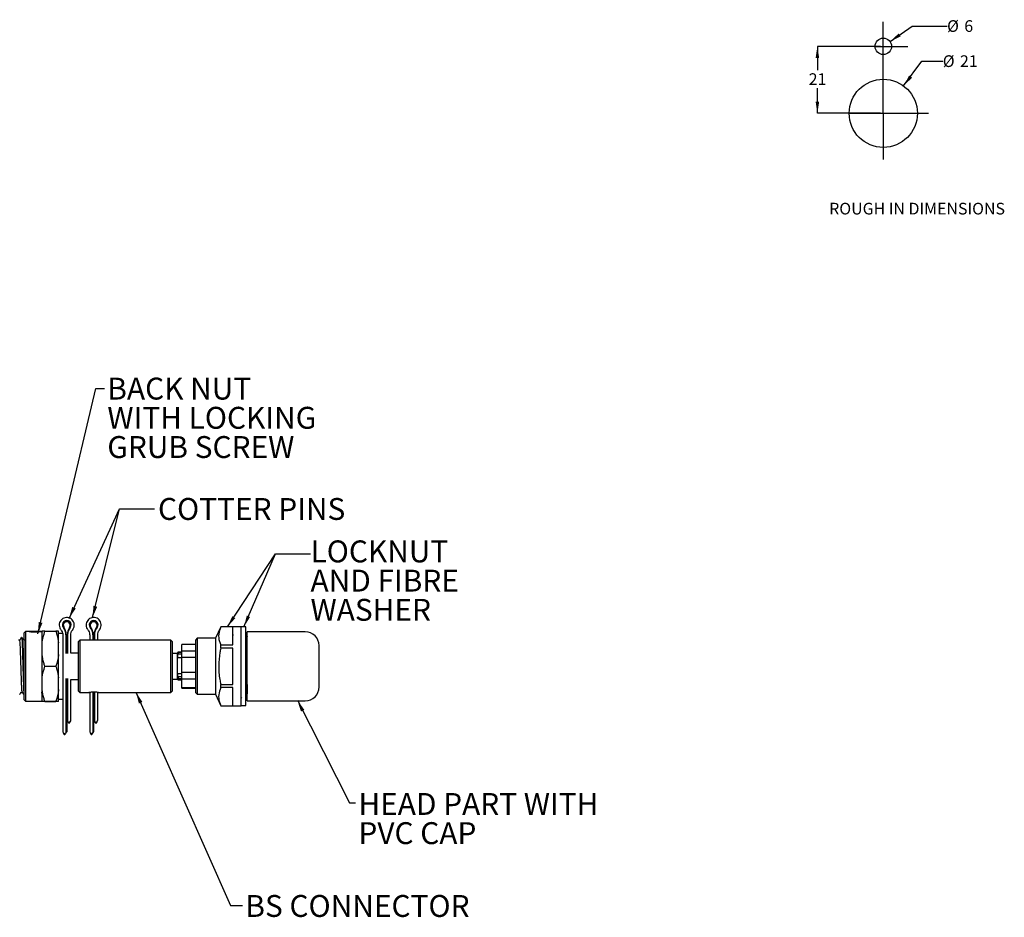
# Model space of a CAD drawing. Units: millimetres. Extents: x 63 to 3630, y -196 to 2230.
# Drawn here: x 1845 to 3630, y 603 to 2230 of the extents above; entities that cross this region are included whole.
import ezdxf

# ---------------------------------------------------------------- set-up
doc = ezdxf.new("R2010")
doc.units = ezdxf.units.MM
doc.header["$LTSCALE"] = 10
doc.layers.add('BORDER', color=7, linetype='Continuous', lineweight=25)
doc.layers.add('DIMENSIONS', color=7, linetype='Continuous')
doc.styles.add('SLDTEXTSTYLE0', font='TXT', dxfattribs={"width": 0.7})
doc.dimstyles.new('SLDDIMSTYLE1', dxfattribs={"dimtxt": 0.18, "dimasz": 21.166667, "dimexe": 0, "dimexo": 0.0625, "dimgap": 0, "dimtad": 0, "dimtih": 1, "dimtoh": 1, "dimdec": 0, "dimrnd": 1e-09, "dimzin": 0, "dimdsep": 46, "dimtxsty": 'Standard', "dimsah": 1, "dimcen": 0.09, "dimadec": 0, "dimazin": 0, "dimtfac": 21.166667, "dimtdec": 0, "dimtofl": 0, "dimtmove": 0, "dimatfit": 3, "dimfxl": 0, "dimfrac": 2, "dimtolj": 1, "dimtzin": 0, "dimarcsym": 0})
doc.dimstyles.new('SLDDIMSTYLE2', dxfattribs={"dimtxt": 26.867556, "dimasz": 21.166667, "dimexe": 0, "dimexo": 0.0625, "dimgap": 6.716889, "dimtad": 0, "dimtih": 1, "dimtoh": 1, "dimdec": 1, "dimrnd": 1e-09, "dimzin": 12, "dimdsep": 46, "dimtxsty": 'SLDTEXTSTYLE0', "dimsah": 1, "dimcen": 0, "dimadec": 0, "dimazin": 3, "dimtfac": 1, "dimtdec": 1, "dimtofl": 0, "dimtmove": 0, "dimatfit": 3, "dimfxl": 0, "dimfrac": 2, "dimtolj": 1, "dimtzin": 12, "dimarcsym": 0})
doc.dimstyles.new('SLDDIMSTYLE3', dxfattribs={"dimtxt": 26.867556, "dimasz": 21.166667, "dimexe": 0, "dimexo": 0.0625, "dimgap": 6.716889, "dimtad": 0, "dimtih": 1, "dimtoh": 1, "dimdec": 1, "dimrnd": 1e-09, "dimzin": 12, "dimdsep": 46, "dimtxsty": 'SLDTEXTSTYLE0', "dimsah": 1, "dimcen": 0.09, "dimadec": 0, "dimazin": 3, "dimtfac": 1, "dimtdec": 1, "dimtofl": 0, "dimtmove": 0, "dimatfit": 3, "dimfxl": 0, "dimfrac": 2, "dimtolj": 1, "dimtzin": 12, "dimarcsym": 0})

# ---------------------------------------------------------------- blocks, each defined once
blk = doc.blocks.new('SW_NOTE_0_1')
at = {"layer": 'BORDER', "color": 0, "attachment_point": 1, "style": 'SLDTEXTSTYLE0'}
for s, insert, char_height in [('BACK NUT', (5.2, 19.9), 39.69), ('WITH LOCKING', (5.2, -33), 39.687), ('GRUB SCREW', (5.2, -86), 39.69)]:
    blk.add_mtext(s, dxfattribs=dict(at, insert=insert, char_height=char_height))
blk = doc.blocks.new('SW_NOTE_0_4')
at = {"layer": 'BORDER', "color": 0, "attachment_point": 1, "style": 'SLDTEXTSTYLE0'}
for s, insert, char_height in [('HEAD PART WITH', (5.1, 18.1), 39.687), ('PVC CAP', (5.1, -34.8), 39.69)]:
    blk.add_mtext(s, dxfattribs=dict(at, insert=insert, char_height=char_height))
blk = doc.blocks.new('SW_NOTE_0_5')
at = {"layer": 'DIMENSIONS', "color": 0, "char_height": 39.69, "attachment_point": 1, "style": 'SLDTEXTSTYLE0'}
for s, insert in [('LOCKNUT', (0, 51.2)), ('AND FIBRE', (0, -1.8)), ('WASHER', (0, -54.7))]:
    blk.add_mtext(s, dxfattribs=dict(at, insert=insert))
blk = doc.blocks.new('_D_2')
at = {"layer": 'BORDER'}
for p, q in [((3422.9, 2190.5), (3462.7, 2218.4)), ((3462.7, 2218.4), (3526.2, 2218.4))]:
    blk.add_line(p, q, dxfattribs=at)
blk.add_solid([(3422.9, 2190.5), (3442.1, 2200), (3438.4, 2205.3)], dxfattribs=at)
at = {"layer": 'BORDER', "attachment_point": 1, "style": 'SLDTEXTSTYLE0'}
for s, insert, char_height in [('%%c', (3526.2, 2229.3), 21.17), ('6', (3557.4, 2229.3), 21.2)]:
    blk.add_mtext(s, dxfattribs=dict(at, insert=insert, char_height=char_height))
blk = doc.blocks.new('_D_3')
at = {"layer": 'BORDER'}
for p, q in [((3447.5, 2110.2), (3480.7, 2154.9)), ((3480.7, 2154.9), (3518.4, 2154.9))]:
    blk.add_line(p, q, dxfattribs=at)
blk.add_solid([(3447.5, 2110.2), (3462.7, 2125.2), (3457.5, 2129.1)], dxfattribs=at)
at = {"layer": 'BORDER', "char_height": 21.17, "attachment_point": 1, "style": 'SLDTEXTSTYLE0'}
for s, insert in [('%%c', (3518.4, 2165.7)), ('21', (3549.6, 2165.7))]:
    blk.add_mtext(s, dxfattribs=dict(at, insert=insert))
blk = doc.blocks.new('_D_4')
at = {"layer": 'BORDER'}
for p, q in [((3405.6, 2181.9), (3291.1, 2181.9)), ((3291.1, 2181.9), (3291.1, 2138.7)), ((3291.1, 2060.6), (3291.1, 2105.9)), ((3405.6, 2060.6), (3291.1, 2060.6))]:
    blk.add_line(p, q, dxfattribs=at)
for points in [[(3291.1, 2181.9), (3287.9, 2160.8), (3294.4, 2160.8)], [(3291.1, 2060.6), (3294.4, 2081.7), (3287.9, 2081.7)]]:
    blk.add_solid(points, dxfattribs=at)
at = {"layer": 'BORDER', "insert": (3275.4, 2133.1), "char_height": 21.17, "attachment_point": 1, "style": 'SLDTEXTSTYLE0'}
blk.add_mtext('21', dxfattribs=at)

msp = doc.modelspace()

# ---------------------------------------------------------------- linework, layer by layer
at = {"color": 7, "linetype": 'Continuous', "lineweight": 25}
for p, q in [((2209.58, 1129.74), (2200.08, 1109.12)), ((2246.88, 1129.82), (2209.58, 1129.82)), ((2209.58, 1129.74), (2209.58, 1129.82)), ((2231.88, 1129.74), (2209.58, 1129.74)), ((2209.58, 1129.74), (2209.58, 1129.65)), ((2231.88, 1096.99), (2231.88, 1129.74)), ((2246.88, 1058.37), (2246.88, 1129.82)), ((2254.88, 1129.62), (2246.88, 1129.62)), ((2254.88, 1019.4), (2254.88, 1129.62)), ((1849.42, 1110.76), (1848.28, 1110.76)), ((1855.88, 1121.62), (1853.38, 1119.12)), ((1853.38, 1058.52), (1853.38, 1119.12)), ((1862.3, 1121.62), (1855.88, 1121.62)), ((1855.88, 1121.62), (1855.88, 1058.52)), ((1861.86, 1121.97), (1862.21, 1121.62)), ((1863.24, 1121.87), (1862.99, 1121.62)), ((1864.29, 1121.35), (1864.3, 1121.35)), ((1866.98, 1121.02), (1869.4, 1120.91)), ((1884.16, 1121.23), (1883.52, 1121.87)), ((1885.88, 1121.62), (1884.52, 1121.62)), ((1884.56, 1121.62), (1884.91, 1121.97)), ((1885.88, 1100.81), (1885.88, 1121.9)), ((1890.88, 1121.96), (1910.88, 1121.96)), ((1915.88, 1100.81), (1915.88, 1121.9)), ((1923.38, 1117.87), (1915.88, 1117.87)), ((1923.38, 1117.87), (1923.38, 999.02)), ((1929.17, 1115.41), (1929.17, 1081.48)), ((1929.77, 1115.41), (1929.77, 1081.48)), ((1930.62, 1115.33), (1930.62, 1081.72)), ((1930.64, 1115.33), (1930.64, 1081.72)), ((1931.5, 1115.41), (1931.5, 1081.48)), ((1932.1, 1115.41), (1932.1, 1081.48)), ((1937.88, 1082.12), (1937.88, 1114.91)), ((1972.13, 1114.91), (1972.13, 1105.97)), ((1977.92, 1115.41), (1977.92, 1105.77)), ((1978.52, 1115.41), (1978.52, 1105.76)), ((1979.37, 1115.33), (1979.37, 1105.76)), ((1979.39, 1115.33), (1979.39, 1105.76)), ((1980.25, 1115.41), (1980.25, 1105.77)), ((1980.85, 1115.41), (1980.85, 1105.77)), ((1986.63, 1105.98), (1986.63, 1114.91)), ((2166.88, 1109.12), (2164.38, 1106.62)), ((2164.38, 1058.37), (2164.38, 1106.62)), ((2200.08, 1109.12), (2166.88, 1109.12)), ((2166.88, 1109.12), (2166.88, 1058.37)), ((2200.08, 1109.12), (2200.08, 1007.62)), ((2232.31, 1115.31), (2232.17, 1115.02)), ((2362.88, 1120.87), (2257.88, 1120.87)), ((2257.88, 1058.37), (2257.88, 1120.87)), ((1845.45, 1105.85), (1843.21, 1105.85)), ((1854.52, 1105.85), (1852.28, 1105.85)), ((1885.88, 1079.69), (1885.88, 1100.81)), ((1915.88, 1079.69), (1915.88, 1100.81)), ((1954.38, 1106), (1951.88, 1103.5)), ((1951.88, 1061.55), (1951.88, 1103.5)), ((1971.31, 1106), (1954.38, 1106)), ((1954.38, 1106), (1954.38, 1061.72)), ((2119.38, 1106), (1987.37, 1106)), ((2121.88, 1103.5), (2119.38, 1106)), ((2119.38, 1061.72), (2119.38, 1106)), ((2121.88, 1103.5), (2121.88, 1061.55)), ((2164.38, 1097.87), (2139.38, 1097.87)), ((2139.38, 1097.62), (2139.38, 1097.87)), ((2164.38, 1097.62), (2139.38, 1097.62)), ((2139.38, 1086.11), (2139.38, 1097.62)), ((2209.58, 1097.08), (2209.58, 1096.99)), ((2209.58, 1096.99), (2231.88, 1096.99)), ((2209.58, 1091.13), (2209.58, 1096.99)), ((2231.88, 1091.13), (2209.58, 1091.13)), ((2209.58, 1091.13), (2209.58, 1090.95)), ((2231.88, 1025.62), (2231.88, 1091.13)), ((2387.88, 1058.37), (2387.88, 1095.87)), ((1885.88, 1037.34), (1885.88, 1079.69)), ((1915.88, 1037.34), (1915.88, 1079.69)), ((1923.58, 1082.12), (1923.38, 1082.12)), ((1930.64, 1082.12), (1930.62, 1082.12)), ((1951.88, 1082.12), (1937.69, 1082.12)), ((2130.88, 1081.62), (2121.88, 1081.62)), ((2130.88, 1081.62), (2130.88, 1035.18)), ((2131.88, 1078.12), (2130.88, 1078.12)), ((2131.88, 1080.76), (2131.88, 1083.68)), ((2131.88, 1076.17), (2131.88, 1080.76)), ((2131.88, 1074.95), (2131.88, 1076.17)), ((2132.38, 1084.04), (2138.88, 1084.04)), ((2132.38, 1084.02), (2132.38, 1081.1)), ((2138.88, 1084.02), (2132.38, 1084.02)), ((2132.38, 1081.1), (2138.88, 1081.1)), ((2138.88, 1080.4), (2132.38, 1080.4)), ((2132.38, 1074.45), (2138.88, 1074.45)), ((2138.88, 1081.1), (2138.88, 1084.02)), ((2139.38, 1086.11), (2164.38, 1086.11)), ((2139.38, 1074.1), (2139.38, 1086.11)), ((2164.38, 1074.1), (2139.38, 1074.1)), ((2139.38, 1047.88), (2139.38, 1074.1)), ((1853.38, 997.62), (1853.38, 1058.52)), ((1855.88, 1058.52), (1855.88, 995.12)), ((1890.88, 1058.55), (1910.88, 1058.55)), ((1951.88, 1013.25), (1951.88, 1061.55)), ((1954.38, 1061.72), (1954.38, 1010.75)), ((2119.38, 1010.75), (2119.38, 1061.72)), ((2121.88, 1061.55), (2121.88, 1013.25)), ((2164.38, 1010.12), (2164.38, 1058.37)), ((2166.88, 1058.37), (2166.88, 1007.62)), ((2246.88, 986.92), (2246.88, 1058.37)), ((2257.88, 995.87), (2257.88, 1058.37)), ((2387.88, 1020.87), (2387.88, 1058.37)), ((1885.88, 1016.16), (1885.88, 1037.34)), ((1915.88, 1016.16), (1915.88, 1037.34)), ((1929.17, 1036.26), (1929.17, 938.47)), ((1929.77, 1036.26), (1929.77, 939.23)), ((1930.62, 1035.87), (1930.62, 940.23)), ((1930.64, 1035.87), (1930.64, 960.85)), ((1931.5, 1036.26), (1931.5, 959.92)), ((1932.1, 1036.26), (1932.1, 959.21)), ((2121.88, 1035.12), (2130.88, 1035.12)), ((2130.88, 1038.62), (2131.88, 1038.62)), ((2130.88, 1035.18), (2130.88, 1035.12)), ((2131.88, 1043.23), (2131.88, 1044.05)), ((2131.88, 1039.37), (2131.88, 1043.23)), ((2131.88, 1036.1), (2131.88, 1039.37)), ((2131.88, 1034.12), (2131.88, 1036.1)), ((2138.88, 1044.55), (2132.38, 1044.55)), ((2132.38, 1039.78), (2138.88, 1039.78)), ((2138.88, 1039.08), (2132.38, 1039.08)), ((2132.38, 1039.08), (2132.38, 1035.81)), ((2132.38, 1035.81), (2138.88, 1035.81)), ((2138.88, 1035.69), (2132.38, 1035.69)), ((2138.88, 1035.81), (2138.88, 1039.08)), ((2139.38, 1047.88), (2164.38, 1047.88)), ((2139.38, 1034.86), (2139.38, 1047.88)), ((1930.62, 1034.62), (1930.64, 1034.62)), ((1937.88, 960.35), (1937.88, 1034.68)), ((1937.88, 1034.62), (1951.88, 1034.62)), ((2132.38, 1033.62), (2138.88, 1033.62)), ((2164.38, 1034.86), (2139.38, 1034.86)), ((2139.38, 1020.15), (2139.38, 1034.86)), ((2139.38, 1020.15), (2164.38, 1020.15)), ((2139.38, 1018.87), (2139.38, 1020.15)), ((2139.38, 1018.87), (2164.38, 1018.87)), ((2209.58, 1025.79), (2209.58, 1025.62)), ((2209.58, 1019.76), (2209.58, 1025.62)), ((2209.58, 1025.62), (2231.88, 1025.62)), ((2231.88, 1019.76), (2209.58, 1019.76)), ((2209.58, 1019.76), (2209.58, 1019.67)), ((2231.88, 987), (2231.88, 1019.76)), ((2254.88, 987.12), (2254.88, 1019.4)), ((1847.71, 1010.9), (1849.98, 1010.9)), ((1847.71, 1010.9), (1849.98, 1010.9)), ((1852.82, 1005.99), (1853.38, 1005.99)), ((1884, 1010.9), (1886.27, 1010.9)), ((1884, 1010.9), (1886.27, 1010.9)), ((1885.88, 994.9), (1885.88, 1016.16)), ((1915.88, 994.9), (1915.88, 1016.16)), ((1951.88, 1013.25), (1954.38, 1010.75)), ((1954.38, 1010.75), (1971.43, 1010.75)), ((1972.13, 1011.42), (1972.13, 939.74)), ((1977.92, 1012.09), (1977.92, 938.47)), ((1978.52, 1012.1), (1978.52, 939.23)), ((1979.37, 1012.13), (1979.37, 940.23)), ((1979.39, 1012.13), (1979.39, 960.85)), ((1980.25, 1012.12), (1980.25, 959.92)), ((1980.85, 1012.09), (1980.85, 959.21)), ((1986.63, 960.35), (1986.63, 1011.41)), ((1987.37, 1010.75), (2119.38, 1010.75)), ((2119.38, 1010.75), (2121.88, 1013.25)), ((2164.38, 1010.12), (2166.88, 1007.62)), ((2166.88, 1007.62), (2200.08, 1007.62)), ((2200.08, 1007.62), (2209.58, 987)), ((2247.53, 1001.44), (2247.65, 1001.67)), ((2254.83, 1001.75), (2254.99, 1001.44)), ((2255.06, 1001.37), (2256.53, 1001.37)), ((2256.6, 1001.44), (2257.88, 1003.92)), ((1853.38, 997.62), (1855.88, 995.12)), ((1855.88, 995.12), (1885.88, 995.12)), ((1885.88, 994.84), (1885.88, 994.9)), ((1890.88, 994.96), (1910.88, 994.96)), ((1890.88, 994.79), (1910.88, 994.79)), ((1915.88, 998.87), (1923.38, 998.87)), ((1915.88, 994.84), (1915.88, 994.9)), ((1923.38, 999.02), (1923.38, 939.74)), ((2209.58, 987.09), (2209.58, 987)), ((2209.58, 986.92), (2209.58, 987)), ((2209.58, 987), (2231.88, 987)), ((2209.58, 986.92), (2246.88, 986.92)), ((2246.88, 987.12), (2254.88, 987.12)), ((2257.88, 995.87), (2362.88, 995.87)), ((1930.64, 960.85), (1930.64, 960.01)), ((1932.1, 959.21), (1931.5, 959.92)), ((1932.1, 958.21), (1931.5, 958.92)), ((1934.99, 954.9), (1934.99, 955.71)), ((1979.39, 960.85), (1979.39, 960.01)), ((1980.85, 959.21), (1980.25, 959.92)), ((1980.85, 958.21), (1980.25, 958.92)), ((1983.74, 954.9), (1983.74, 955.71)), ((1926.08, 934.96), (1926.08, 935.75)), ((1927.08, 935.8), (1927.08, 934.91)), ((1929.77, 939.23), (1929.17, 938.47)), ((1929.77, 938.23), (1929.17, 937.47)), ((1930.62, 940.23), (1930.62, 939.38)), ((1974.83, 934.96), (1974.83, 935.75)), ((1975.83, 935.8), (1975.83, 934.91)), ((1978.52, 939.23), (1977.92, 938.47)), ((1978.52, 938.23), (1977.92, 937.47)), ((1979.37, 940.23), (1979.37, 939.38))]:
    msp.add_line(p, q, dxfattribs=at)
at = {"color": 7, "linetype": 'Continuous', "lineweight": 25, "flags": 128}
msp.add_lwpolyline([(1863.24, 1121.87), (1864.01, 1121.88), (1866.21, 1121.89), (1869.49, 1121.89), (1873.37, 1121.9), (1877.25, 1121.89), (1880.55, 1121.89), (1882.75, 1121.88), (1883.52, 1121.87)], dxfattribs=at)
at = {"color": 7, "linetype": 'Continuous', "lineweight": 25}
for centre, radius, start, end in [((1930.63, 1133.69), 7.89, 321.41778, 218.58222), ((1930.63, 1133.69), 7.28, 321.41801, 218.58199), ((1930.63, 1133.61), 6.43, 321.41797, 218.58203), ((1930.63, 1132.75), 6.44, 3.85736, 176.14264), ((1907.8, 1115.4), 21.37, 0.00778, 38.72331), ((1907.8, 1115.4), 21.97, 0.00707, 38.72417), ((1953.46, 1115.4), 21.97, 141.27583, 179.99293), ((1953.47, 1115.4), 21.37, 141.27595, 179.99295), ((1979.38, 1133.69), 7.89, 321.41852, 218.58148), ((1979.38, 1133.69), 7.28, 321.41797, 218.58203), ((1979.38, 1133.61), 6.43, 321.41818, 218.58182), ((1979.38, 1132.75), 6.44, 3.85809, 176.14191), ((1956.55, 1115.4), 21.37, 0.00814, 38.7241), ((1956.55, 1115.4), 21.97, 0.00868, 38.72256), ((2002.21, 1115.4), 21.97, 141.27568, 179.99198), ((2002.22, 1115.4), 21.37, 141.27595, 179.99295), ((2362.88, 1095.87), 25, 0, 90), ((2132.32, 1083.6), 0.449, 82.50197, 169.70238), ((2132.32, 1080.84), 0.449, 190.29797, 277.49768), ((2132.38, 1074.95), 0.5, 180, 270), ((2138.94, 1083.6), 0.449, 10.32494, 97.48697), ((2138.94, 1080.84), 0.449, 262.51338, 349.67471), ((2138.88, 1074.95), 0.5, 270, 0), ((2132.38, 1044.05), 0.5, 90, 180), ((2132.34, 1039.32), 0.461, 84.85582, 173.71676), ((2132.34, 1036.15), 0.461, 186.28334, 275.14424), ((2138.88, 1044.05), 0.5, 0, 90), ((2138.92, 1039.32), 0.462, 6.30959, 95.13457), ((2138.92, 1036.15), 0.462, 264.86537, 353.69031), ((2132.38, 1034.12), 0.5, 180, 270), ((2138.88, 1034.12), 0.5, 270, 0), ((2362.88, 1020.87), 25, 270, 0), ((1929.38, 877.09), 58.75, 92.23967, 93.216), ((1929.37, 993.53), 58.67, 266.7833, 267.76104), ((1978.12, 877.18), 58.66, 92.2389, 93.21676), ((1978.12, 993.44), 58.58, 266.78253, 267.76181)]:
    msp.add_arc(centre, radius, start, end, dxfattribs=at)
for centre, major_axis, ratio, start_param, end_param in [((1931.79, 959.49), (-1.15, 1.36), 0.0294173, 5.0072311, 6.3178996), ((1931.79, 958.65), (-1.15, 1.36), 0.0294173, 0.0347143, 1.3453827), ((1930.63, 960.44), (-7.25, 8.55), 0.0294173, 4.1021237, 4.5433318), ((1930.63, 960.44), (-7.25, 8.55), 0.0294173, 1.809282, 2.2504901), ((1930.63, 947.69), (7.25, 12.67), 0.0173606, 5.3270346, 7.1786682), ((1980.54, 959.49), (-1.15, 1.36), 0.0294173, 5.0072311, 6.3178996), ((1980.54, 958.65), (-1.15, 1.36), 0.0294173, 0.0347143, 1.3453827), ((1979.38, 960.44), (-7.25, 8.55), 0.0294173, 4.1021237, 4.5433318), ((1979.38, 960.44), (-7.25, 8.55), 0.0294173, 1.809282, 2.2504901), ((1979.38, 947.69), (7.25, 12.67), 0.0173606, 5.3270346, 7.1786682), ((1930.63, 927.96), (-7.25, 11.79), 0.0193116, 5.4226072, 7.206563), ((1930.63, 939.82), (7.25, 9.12), 0.0272392, 1.740288, 2.0485407), ((1930.63, 939.82), (7.25, 9.12), 0.0272392, 4.1660851, 4.4743378), ((1929.47, 938.78), (1.15, 1.45), 0.0272392, 6.2489055, 7.559574), ((1929.47, 937.94), (1.15, 1.45), 0.0272392, 4.9382371, 6.2489055), ((1979.38, 927.96), (-7.25, 11.79), 0.0193116, 5.4226072, 7.206563), ((1979.38, 939.82), (7.25, 9.12), 0.0272392, 1.740288, 2.0485407), ((1979.38, 939.82), (7.25, 9.12), 0.0272392, 4.1660851, 4.4743378), ((1978.22, 938.78), (1.15, 1.45), 0.0272392, 6.2489055, 7.559574), ((1978.22, 937.94), (1.15, 1.45), 0.0272392, 4.9382371, 6.2489055)]:
    msp.add_ellipse(centre, major_axis=major_axis, ratio=ratio, start_param=start_param, end_param=end_param, dxfattribs=at)
for points, knots in [([(1941.31, 1124.65), (1941.96, 1125.6), (1943.49, 1127.83), (1944.52, 1132.06), (1944.11, 1136.76), (1942.13, 1141.06), (1938.83, 1144.45), (1934.59, 1146.54), (1929.88, 1147.09), (1925.26, 1146.04), (1921.26, 1143.5), (1918.34, 1139.76), (1916.84, 1135.26), (1916.95, 1130.54), (1918.28, 1126.94), (1919.58, 1125.17), (1919.96, 1124.65)], [0, 0, 0, 0, 0.0562213, 0.1320922, 0.2080927, 0.2840599, 0.360014, 0.4359883, 0.5120046, 0.5880682, 0.664159, 0.7402459, 0.816301, 0.8923121, 0.9682851, 1, 1, 1, 1]), ([(1990.06, 1124.65), (1990.71, 1125.6), (1992.24, 1127.83), (1993.27, 1132.06), (1992.86, 1136.76), (1990.88, 1141.06), (1987.58, 1144.45), (1983.34, 1146.54), (1978.63, 1147.09), (1974.01, 1146.04), (1970.01, 1143.5), (1967.09, 1139.76), (1965.59, 1135.26), (1965.7, 1130.54), (1967.03, 1126.94), (1968.33, 1125.17), (1968.71, 1124.65)], [0, 0, 0, 0, 0.0562212, 0.1320928, 0.2080934, 0.2840595, 0.3600136, 0.4359878, 0.5120041, 0.5880677, 0.6641584, 0.7402453, 0.8163011, 0.8923122, 0.9682852, 1, 1, 1, 1]), ([(1919.96, 1124.65), (1920.37, 1124.08), (1921.76, 1122.17), (1922.86, 1119.8), (1923.04, 1118.02), (1923.06, 1117.87)], [0, 0, 0, 0, 0.2841208, 0.9415359, 1, 1, 1, 1]), ([(1937.88, 1114.91), (1937.91, 1115.62), (1938.02, 1117.97), (1939.05, 1121.42), (1940.65, 1123.71), (1941.31, 1124.65)], [0, 0, 0, 0, 0.2032772, 0.6742099, 1, 1, 1, 1]), ([(1968.71, 1124.65), (1969.13, 1124.08), (1970.52, 1122.17), (1971.87, 1118.83), (1972.06, 1116.05), (1972.13, 1114.91)], [0, 0, 0, 0, 0.2033117, 0.6737697, 1, 1, 1, 1]), ([(1986.63, 1114.91), (1986.66, 1115.62), (1986.77, 1117.97), (1987.8, 1121.42), (1989.4, 1123.71), (1990.06, 1124.65)], [0, 0, 0, 0, 0.2032764, 0.6742096, 1, 1, 1, 1]), ([(2209.58, 1129.65), (2208.12, 1125.4), (2205.15, 1116.77), (2206.29, 1105.75), (2208.76, 1099.24), (2209.58, 1097.08)], [0, 0, 0, 0, 0.39361324, 0.79895071, 1, 1, 1, 1]), ([(1848.22, 1110.71), (1847.75, 1109.89), (1846.81, 1108.27), (1845.88, 1106.65), (1845.41, 1105.85)], [0, 0, 0, 0, 0.5054883, 1, 1, 1, 1]), ([(1853.38, 1010.5), (1853.32, 1011.26), (1853.13, 1013.64), (1852.76, 1021.76), (1852.36, 1034.68), (1851.98, 1047.96), (1851.62, 1060.63), (1851.28, 1072.17), (1850.93, 1084.85), (1850.57, 1095.79), (1850.17, 1104.24), (1849.77, 1109.74), (1849.53, 1110.42), (1849.42, 1110.76)], [0, 0, 0, 0, 0.0458896, 0.1429825, 0.2591296, 0.3776098, 0.4273829, 0.5244758, 0.6182553, 0.7120347, 0.8091276, 0.9062205, 1, 1, 1, 1]), ([(1852.31, 1105.8), (1851.84, 1106.62), (1850.89, 1108.25), (1849.95, 1109.89), (1849.47, 1110.71)], [0, 0, 0, 0, 0.4999874, 1, 1, 1, 1]), ([(1862.3, 1121.61), (1862.27, 1121.61), (1862.12, 1121.64), (1862.81, 1121.54), (1863.83, 1121.41), (1864.29, 1121.35)], [0, 0, 0, 0, 0.0937638, 0.5977357, 1, 1, 1, 1]), ([(1864.3, 1121.35), (1864.38, 1121.33), (1864.72, 1121.26), (1865.61, 1121.14), (1866.57, 1121.06), (1866.98, 1121.02)], [0, 0, 0, 0, 0.1483574, 0.6307077, 1, 1, 1, 1]), ([(1869.4, 1120.91), (1869.86, 1120.88), (1871.56, 1120.8), (1874.75, 1120.78), (1878.6, 1120.95), (1881.86, 1121.27), (1883.87, 1121.53), (1884.7, 1121.65), (1884.53, 1121.62), (1884.52, 1121.62)], [0, 0, 0, 0, 0.070042, 0.2582497, 0.4502982, 0.6406124, 0.8222464, 0.9891448, 1, 1, 1, 1]), ([(1887.55, 1107.61), (1887.43, 1107.82), (1886.83, 1108.86), (1886.23, 1109.89), (1885.76, 1110.71)], [0, 0, 0, 0, 0.2078921, 1, 1, 1, 1]), ([(1885.88, 1100.81), (1885.91, 1100.99), (1886.82, 1108.14), (1888.88, 1115.14), (1890.88, 1121.96)], [0, 0, 0, 0, 0.0245812, 1, 1, 1, 1]), ([(1890.88, 1121.96), (1889.73, 1121.95), (1887.54, 1121.93), (1886.41, 1121.91), (1885.88, 1121.9)], [0, 0, 0, 0, 0.5287568, 1, 1, 1, 1]), ([(1910.88, 1121.96), (1911.53, 1119.97), (1913.77, 1113.04), (1915, 1105.9), (1915.88, 1100.81)], [0, 0, 0, 0, 0.2860184, 1, 1, 1, 1]), ([(1915.88, 1121.9), (1915.59, 1121.91), (1914.55, 1121.93), (1912.42, 1121.95), (1910.88, 1121.96)], [0, 0, 0, 0, 0.28110295, 1, 1, 1, 1]), ([(2257.88, 1112.12), (2257.79, 1111.94), (2257.39, 1111.21), (2257.09, 1110.15), (2256.28, 1109.59), (2255.81, 1109.49), (2255.37, 1109.59), (2255.01, 1109.75), (2254.91, 1109.95), (2254.88, 1110.01)], [0, 0, 0, 0, 0.1376399, 0.5606998, 0.6617498, 0.7609432, 0.8586179, 0.9550491, 1, 1, 1, 1]), ([(1849.69, 1012.18), (1849.67, 1012.26), (1849.52, 1012.81), (1849.22, 1016.95), (1848.83, 1024.4), (1848.47, 1034.28), (1848.12, 1045.61), (1847.85, 1053.95), (1847.59, 1062.44), (1847.31, 1070.88), (1846.96, 1082.37), (1846.6, 1092.29), (1846.2, 1099.94), (1845.8, 1104.93), (1845.56, 1105.55), (1845.45, 1105.85)], [0, 0, 0, 0, 0.0153988, 0.1063166, 0.1972344, 0.2841589, 0.3709904, 0.4609212, 0.4638044, 0.5547222, 0.6425363, 0.7303503, 0.8212681, 0.9121859, 1, 1, 1, 1]), ([(1987.37, 1105.99), (1987.13, 1105.99), (1986.5, 1105.98), (1984.63, 1105.88), (1982, 1105.77), (1978.92, 1105.73), (1975.77, 1105.81), (1973.17, 1105.93), (1971.61, 1106.02), (1971.32, 1106), (1971.31, 1106)], [0, 0, 0, 0, 0.0828821, 0.2181849, 0.3649286, 0.5210515, 0.681399, 0.8412158, 0.9948501, 1, 1, 1, 1]), ([(2209.58, 1090.95), (2209.09, 1088.46), (2207.01, 1078.03), (2205.23, 1059.03), (2206.85, 1039.65), (2209.02, 1028.63), (2209.58, 1025.79)], [0, 0, 0, 0, 0.1159603, 0.4864854, 0.8676432, 1, 1, 1, 1]), ([(1890.88, 1058.55), (1890.24, 1060.53), (1887.99, 1067.47), (1886.76, 1074.6), (1885.88, 1079.69)], [0, 0, 0, 0, 0.2860172, 1, 1, 1, 1]), ([(1915.88, 1079.69), (1915.86, 1079.52), (1914.95, 1072.36), (1912.89, 1065.37), (1910.88, 1058.55)], [0, 0, 0, 0, 0.0245804, 1, 1, 1, 1]), ([(2255.06, 1001.76), (2255.1, 1001.65), (2255.27, 1001.09), (2255.57, 1004.09), (2255.92, 1010.56), (2256.28, 1020.52), (2256.68, 1033.11), (2257.08, 1047.52), (2257.44, 1062.34), (2257.69, 1073.41), (2257.85, 1078.73), (2257.88, 1079.72)], [0, 0, 0, 0, 0.0358853, 0.1719616, 0.3033951, 0.4348287, 0.5709049, 0.7069812, 0.8384147, 0.9698483, 1, 1, 1, 1]), ([(1885.88, 1037.34), (1885.91, 1037.52), (1886.82, 1044.69), (1888.88, 1051.7), (1890.88, 1058.55)], [0, 0, 0, 0, 0.0245811, 1, 1, 1, 1]), ([(1910.88, 1058.55), (1911.53, 1056.56), (1913.77, 1049.6), (1915, 1042.45), (1915.88, 1037.34)], [0, 0, 0, 0, 0.2860185, 1, 1, 1, 1]), ([(2209.58, 1019.67), (2208.12, 1015.42), (2205.15, 1006.79), (2206.29, 995.76), (2208.76, 989.25), (2209.58, 987.09)], [0, 0, 0, 0, 0.3936132, 0.7989507, 1, 1, 1, 1]), ([(2257.88, 1025.13), (2257.84, 1023.65), (2257.66, 1018.04), (2257.39, 1010.64), (2257.03, 1004.13), (2256.75, 1001.17), (2256.61, 1001.56), (2256.6, 1001.59)], [0, 0, 0, 0, 0.1019667, 0.3894691, 0.6769715, 0.9746295, 1, 1, 1, 1]), ([(1845.17, 1007.13), (1845.64, 1007.94), (1846.59, 1009.55), (1847.53, 1011.15), (1848.01, 1011.96)], [0, 0, 0, 0, 0.5000099, 1, 1, 1, 1]), ([(1849.69, 1011.96), (1850.16, 1011.15), (1851.11, 1009.55), (1852.05, 1007.94), (1852.53, 1007.13)], [0, 0, 0, 0, 0.5000032, 1, 1, 1, 1]), ([(1890.88, 994.96), (1890.24, 996.95), (1887.99, 1003.9), (1886.76, 1011.06), (1885.88, 1016.16)], [0, 0, 0, 0, 0.2860171, 1, 1, 1, 1]), ([(1915.88, 1016.16), (1915.86, 1015.99), (1914.95, 1008.82), (1912.89, 1001.8), (1910.88, 994.96)], [0, 0, 0, 0, 0.0245805, 1, 1, 1, 1]), ([(1972.37, 1010.78), (1971.81, 1010.76), (1970.74, 1010.72), (1970.36, 1010.85), (1970.87, 1011.12), (1972.18, 1011.46), (1974.21, 1011.82), (1976.89, 1012.1), (1979.98, 1012.18), (1983.09, 1012.01), (1985.77, 1011.64), (1987.6, 1011.22), (1988.39, 1010.9), (1988.13, 1010.75), (1987.47, 1010.73), (1986.77, 1010.76), (1986.63, 1010.77)], [0, 0, 0, 0, 0.0795456, 0.1520526, 0.2197106, 0.2875431, 0.3597673, 0.4380915, 0.5213125, 0.6066783, 0.6916657, 0.7732164, 0.8481262, 0.9169228, 0.9841279, 1, 1, 1, 1]), ([(1885.88, 994.9), (1886.17, 994.91), (1887.21, 994.93), (1889.35, 994.95), (1890.88, 994.96)], [0, 0, 0, 0, 0.281103, 1, 1, 1, 1]), ([(1890.88, 994.79), (1889.73, 994.8), (1887.54, 994.82), (1886.41, 994.84), (1885.88, 994.84)], [0, 0, 0, 0, 0.5287568, 1, 1, 1, 1]), ([(1910.88, 994.96), (1912.04, 994.95), (1914.23, 994.93), (1915.35, 994.91), (1915.88, 994.9)], [0, 0, 0, 0, 0.5287568, 1, 1, 1, 1]), ([(1915.88, 994.84), (1915.59, 994.84), (1914.55, 994.82), (1912.42, 994.8), (1910.88, 994.79)], [0, 0, 0, 0, 0.28110295, 1, 1, 1, 1])]:
    msp.add_open_spline(points, degree=3, knots=knots, dxfattribs=at)
at = {"layer": 'BORDER'}
for p, q in [((3410.59, 2060.57), (3410.59, 2226.27)), ((3395.59, 2181.95), (3455.11, 2181.95)), ((3348.79, 2060.57), (3492.52, 2060.57)), ((3410.59, 2060.57), (3410.59, 1976.82))]:
    msp.add_line(p, q, dxfattribs=at)
for centre, radius in [((3410.59, 2181.95), 15), ((3410.59, 2060.57), 61.8)]:
    msp.add_circle(centre, radius, dxfattribs=at)
at = {"layer": 'DIMENSIONS'}
for p, q in [((2221.75, 1129.74), (2308.74, 1262)), ((2251.56, 1129.62), (2308.74, 1262)), ((2308.74, 1262), (2372.24, 1262)), ((2308.74, 1262), (2372.24, 1262))]:
    msp.add_line(p, q, dxfattribs=at)
for points in [[(2221.75, 1129.74), (2236.1, 1145.64), (2230.66, 1149.22)], [(2251.56, 1129.62), (2262.94, 1147.76), (2256.96, 1150.35)]]:
    msp.add_solid(points, dxfattribs=at)

# ---------------------------------------------------------------- block references
at = {"layer": 'BORDER'}
for name, p in [('SW_NOTE_0_1', (1998.89, 1561.61)), ('SW_NOTE_0_4', (2454.14, 810.64))]:
    msp.add_blockref(name, p, dxfattribs=at)
at = {"layer": 'DIMENSIONS'}
msp.add_blockref('SW_NOTE_0_5', (2372.38, 1235.28), dxfattribs=at)

# ---------------------------------------------------------------- texts
at = {"layer": 'BORDER', "char_height": 39.6875, "attachment_point": 1, "style": 'SLDTEXTSTYLE0'}
for s, insert in [('COTTER PINS', (2095.95, 1363.37)), ('BS CONNECTOR', (2254.3, 643.86))]:
    msp.add_mtext(s, dxfattribs=dict(at, insert=insert))
at = {"layer": 'DIMENSIONS', "insert": (3312.54, 1898.4), "char_height": 21.1667, "attachment_point": 1, "style": 'SLDTEXTSTYLE0'}
msp.add_mtext('ROUGH IN DIMENSIONS', dxfattribs=at)

# ---------------------------------------------------------------- dimensions: what is measured, and where the dimension line sits
at = {"layer": 'BORDER'}
for p1, p2, text, picture, middle in [((3398.3, 2173.35), (3422.89, 2190.54), '%%c6', '_D_2', (3549.67, 2218.41)), ((3373.72, 2010.98), (3447.47, 2110.17), '%%c21', '_D_3', (3549.67, 2154.89))]:
    dim = msp.add_diameter_dim_2p(p1=p1, p2=p2, text=text, dimstyle='SLDDIMSTYLE2', dxfattribs=at)
    dim.commit()
    dim.dimension.update_dxf_attribs({"geometry": picture, "text_midpoint": middle, "dimtype": 163})
dim = msp.add_linear_dim(base=(3291.13, 2181.95), p1=(3410.59, 2060.57), p2=(3410.59, 2181.95), angle=90, text='21', dimstyle='SLDDIMSTYLE3', dxfattribs=at)
dim.commit()
dim.dimension.update_dxf_attribs({"geometry": '_D_4', "text_midpoint": (3291.13, 2122.28), "dimtype": 160})

# ---------------------------------------------------------------- leaders
for points in [[(1878.34, 1117.27), (1983.13, 1561.61), (1998.89, 1561.61)], [(1934.78, 1145.25), (2026.18, 1343.71), (2089.68, 1343.71)], [(1977.31, 1146.69), (2026.18, 1343.71), (2089.68, 1343.71)], [(2055.98, 1011.66), (2227.48, 625.16), (2249.22, 625.16)], [(2348.63, 996.74), (2443.15, 810.64), (2454.14, 810.64)]]:
    msp.add_leader(points, dimstyle='SLDDIMSTYLE1', dxfattribs=at)

doc.saveas('drawing.dxf')
